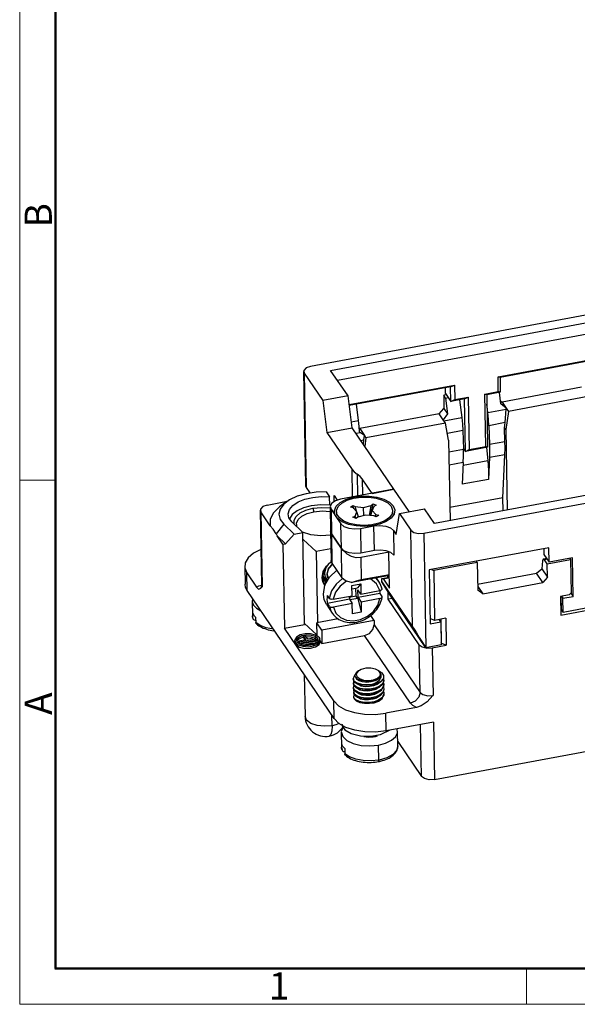
# Model space of a CAD drawing. Units: millimetres. Extents: x 376 to 673, y 185 to 395.
# Drawn here: x 376 to 430, y 185 to 281 of the extents above; entities that cross this region are included whole.
import ezdxf

# ---------------------------------------------------------------- set-up
doc = ezdxf.new("R2010")
doc.units = ezdxf.units.MM
doc.header["$MEASUREMENT"] = 0
doc.layers.add('DIM', color=3, linetype='Continuous', lineweight=15)
doc.layers.add('图框', color=7, linetype='Continuous', lineweight=20)
doc.layers.add('TFR-TRI', color=7, linetype='Continuous', true_color=0xffffff)
doc.styles.add('Romans字体', font='romans.shx', dxfattribs={"width": 0.75})

# ---------------------------------------------------------------- blocks, each defined once
blk = doc.blocks.new('FDHDHDF')
at = {"layer": '图框', "color": 1, "lineweight": 18}
for p, q in [((1009.657, 394.573), (1009.657, 184.573)), ((1009.657, 184.573), (1306.656, 184.573))]:
    blk.add_line(p, q, dxfattribs=at)
at = {"layer": '图框', "lineweight": 50}
for p, q in [((1013.157, 188.057), (1013.157, 379.059)), ((1013.099, 188.073), (1303.173, 188.073))]:
    blk.add_line(p, q, dxfattribs=at)
at = {"layer": '图框', "color": 6}
for p, q in [((1013.157, 235.753), (1009.657, 235.753)), ((1059.192, 188.073), (1059.192, 184.573))]:
    blk.add_line(p, q, dxfattribs=at)
at = {"layer": '图框', "color": 6, "char_height": 2.652, "width": 2.55791, "attachment_point": 1, "rotation": 90, "style": 'Romans字体'}
for s, insert in [('B', (1010.148, 260.413)), ('A', (1010.148, 212.828))]:
    blk.add_mtext(s, dxfattribs=dict(at, insert=insert))
at = {"layer": '图框', "color": 6, "insert": (1034.004, 187.69), "char_height": 2.652, "width": 2.55791, "attachment_point": 1, "style": 'Romans字体'}
blk.add_mtext('1', dxfattribs=at)

msp = doc.modelspace()

# ---------------------------------------------------------------- linework, layer by layer
at = {"layer": 'TFR-TRI', "color": 7, "linetype": 'Continuous'}
for p, q in [((448.967, 255.208), (404.014, 246.849)), ((405.98, 246.465), (447.905, 254.261)), ((448.081, 253.162), (406.663, 245.46)), ((422.338, 245.823), (431.991, 247.618)), ((431.615, 247.449), (422.53, 245.759)), ((403.337, 246.356), (403.536, 235.19)), ((403.584, 246.697), (403.356, 246.459)), ((403.356, 246.459), (403.39, 246.198)), ((403.39, 246.198), (405.216, 243.509)), ((403.39, 246.198), (403.589, 235.032)), ((404.014, 246.849), (403.584, 246.697)), ((407.677, 243.967), (405.98, 246.465)), ((422.363, 244.4), (422.338, 245.823)), ((422.53, 245.759), (422.338, 245.823)), ((422.53, 245.759), (422.555, 244.337)), ((407.786, 243.117), (418.079, 245.031)), ((417.703, 244.862), (407.798, 243.02)), ((417.212, 244.199), (417.202, 244.769)), ((417.212, 244.199), (417.728, 243.439)), ((417.703, 244.862), (418.079, 245.031)), ((417.728, 243.439), (417.703, 244.862)), ((418.079, 245.031), (418.105, 243.608)), ((421.038, 244.154), (422.363, 244.4)), ((422.555, 244.337), (421.23, 244.09)), ((422.555, 244.337), (422.363, 244.4)), ((422.597, 243.204), (422.465, 244.32)), ((430.495, 244.809), (422.734, 243.366)), ((407.677, 243.967), (405.216, 243.509)), ((405.216, 243.509), (405.614, 240.404)), ((408.075, 240.862), (407.677, 243.967)), ((417.29, 244.084), (417.025, 244.035)), ((417.211, 243.761), (417.025, 244.035)), ((417.025, 244.035), (417.048, 242.741)), ((417.211, 243.761), (417.476, 243.81)), ((417.211, 243.761), (417.392, 242.236)), ((419.053, 243.685), (417.728, 243.439)), ((417.728, 243.439), (418.105, 243.608)), ((418.105, 243.608), (419.429, 243.854)), ((418.584, 243.598), (418.79, 241.865)), ((419.053, 243.685), (419.429, 243.854)), ((419.145, 238.555), (419.053, 243.685)), ((419.429, 243.854), (419.521, 238.724)), ((421.13, 239.024), (421.038, 244.154)), ((421.23, 244.09), (421.038, 244.154)), ((421.23, 244.09), (421.322, 238.96)), ((422.563, 243.488), (422.734, 243.366)), ((423.13, 242.783), (422.597, 243.204)), ((422.734, 243.366), (423.13, 242.783)), ((431.108, 243.907), (423.347, 242.464)), ((408.705, 241.568), (408.516, 243.153)), ((416.583, 242.222), (417.048, 242.741)), ((417.048, 242.741), (417.392, 242.236)), ((421.345, 242.34), (421.246, 243.172)), ((421.345, 242.34), (423.128, 242.672)), ((421.409, 241.687), (421.345, 242.34)), ((423.035, 241.36), (423.128, 242.672)), ((423.347, 242.464), (423.094, 240.686)), ((423.128, 242.672), (423.13, 242.783)), ((423.13, 242.783), (423.347, 242.464)), ((408.001, 241.438), (408.705, 241.568)), ((408.763, 240.999), (408.705, 241.568)), ((416.583, 242.222), (408.822, 240.779)), ((417.196, 241.32), (409.435, 239.877)), ((416.979, 241.639), (416.583, 242.222)), ((417.392, 242.236), (416.979, 241.639)), ((417.196, 241.32), (416.979, 241.639)), ((417.046, 241.541), (418.79, 241.865)), ((417.511, 239.648), (417.196, 241.32)), ((418.79, 241.865), (418.854, 241.212)), ((421.443, 241.064), (421.409, 241.687)), ((423.035, 241.36), (421.443, 241.064)), ((422.973, 240.865), (423.035, 241.36)), ((405.614, 240.404), (408.075, 240.862)), ((405.614, 240.404), (408.074, 236.783)), ((412.157, 234.853), (408.075, 240.862)), ((408.903, 240.373), (408.463, 240.291)), ((408.798, 240.45), (408.763, 240.999)), ((408.777, 240.812), (408.822, 240.779)), ((408.903, 240.373), (408.798, 240.45)), ((408.822, 240.779), (409.288, 240.094)), ((409.288, 240.094), (408.903, 240.373)), ((418.888, 240.589), (417.386, 240.309)), ((418.854, 241.212), (418.888, 240.589)), ((418.888, 240.589), (418.946, 238.778)), ((421.443, 241.064), (421.502, 239.253)), ((423.016, 239.535), (422.973, 240.865)), ((423.094, 240.686), (422.973, 240.865)), ((423.094, 240.686), (423.235, 232.82)), ((408.912, 239.63), (409.238, 239.69)), ((409.181, 239.234), (409.238, 239.69)), ((409.238, 239.69), (409.288, 240.094)), ((409.288, 240.094), (409.435, 239.877)), ((409.435, 239.877), (409.316, 239.036)), ((417.511, 239.648), (417.651, 231.781)), ((421.502, 239.253), (423.016, 239.535)), ((423.026, 238.86), (423.016, 239.535)), ((415.082, 230.555), (460.035, 238.914)), ((458.069, 239.298), (416.144, 231.501)), ((417.531, 238.515), (418.946, 238.778)), ((418.944, 238.851), (419.145, 238.555)), ((418.956, 238.103), (418.946, 238.778)), ((421.322, 238.96), (419.145, 238.555)), ((419.145, 238.555), (419.521, 238.724)), ((419.521, 238.724), (421.13, 239.024)), ((421.322, 238.96), (421.13, 239.024)), ((421.201, 238.938), (421.333, 237.658)), ((421.511, 238.579), (421.496, 237.944)), ((421.502, 239.253), (421.511, 238.579)), ((423.01, 238.226), (423.026, 238.86)), ((418.941, 237.469), (417.554, 237.211)), ((418.941, 237.469), (418.845, 235.342)), ((418.929, 237.211), (421.333, 237.658)), ((418.941, 237.469), (418.956, 238.103)), ((421.333, 237.658), (421.401, 236.691)), ((421.496, 237.944), (421.4, 235.817)), ((423.01, 238.226), (421.496, 237.944)), ((422.82, 234.03), (423.01, 238.226)), ((408.122, 234.103), (408.074, 236.783)), ((408.074, 236.783), (408.284, 236.544)), ((408.284, 236.544), (408.571, 236.326)), ((421.401, 236.691), (421.4, 235.817)), ((408.858, 236.109), (408.571, 236.326)), ((408.571, 236.326), (408.609, 234.193)), ((409.068, 235.869), (408.858, 236.109)), ((410.028, 234.457), (409.068, 235.869)), ((409.068, 235.869), (409.096, 234.284)), ((421.4, 235.817), (418.845, 235.342)), ((403.536, 235.19), (403.55, 235.11)), ((403.55, 235.11), (403.589, 235.032)), ((404.552, 234.568), (403.584, 234.427)), ((403.589, 235.032), (403.954, 234.496)), ((405.552, 234.591), (404.552, 234.568)), ((405.552, 234.591), (405.881, 234.106)), ((412.157, 234.853), (406.952, 233.885)), ((410.028, 234.457), (412.157, 234.853)), ((413.638, 232.672), (412.157, 234.853)), ((399.775, 233.317), (401.742, 233.683)), ((401.706, 233.657), (400.987, 233.136)), ((401.962, 233.824), (401.399, 233.398)), ((402.704, 234.174), (401.962, 233.824)), ((402.29, 233.284), (402.802, 233.624)), ((403.584, 234.427), (402.704, 234.174)), ((402.802, 233.624), (403.463, 233.89)), ((403.463, 233.89), (404.229, 234.065)), ((404.229, 234.065), (405.053, 234.139)), ((405.053, 234.139), (405.881, 234.106)), ((405.895, 233.304), (405.881, 234.106)), ((406.445, 233.73), (406.09, 233.489)), ((406.321, 234.243), (406.622, 233.8)), ((406.332, 233.672), (406.321, 234.243)), ((406.952, 233.885), (406.445, 233.73)), ((406.904, 233.56), (407.46, 233.861)), ((407.066, 233.503), (407.584, 233.784)), ((407.46, 233.861), (408.152, 234.078)), ((407.584, 233.784), (408.229, 233.985)), ((408.152, 234.078), (408.928, 234.193)), ((408.229, 233.985), (408.953, 234.092)), ((408.928, 234.193), (409.731, 234.198)), ((408.953, 234.092), (409.702, 234.097)), ((409.702, 234.097), (410.42, 234)), ((409.731, 234.198), (410.502, 234.093)), ((410.42, 234), (411.055, 233.807)), ((410.502, 234.093), (411.183, 233.887)), ((411.055, 233.807), (411.559, 233.533)), ((411.183, 233.887), (411.724, 233.593)), ((411.724, 233.593), (412.084, 233.234)), ((422.82, 234.03), (417.628, 233.064)), ((422.843, 232.747), (422.82, 234.03)), ((399.098, 232.824), (399.229, 225.495)), ((399.345, 233.165), (399.117, 232.927)), ((399.117, 232.927), (399.151, 232.666)), ((399.151, 232.666), (399.282, 225.337)), ((400.085, 231.29), (399.151, 232.666)), ((399.775, 233.317), (399.345, 233.165)), ((400.987, 233.136), (400.385, 232.561)), ((401.048, 232.919), (400.928, 232.415)), ((401.399, 233.398), (401.048, 232.919)), ((401.83, 232.474), (401.959, 232.893)), ((401.959, 232.893), (402.29, 233.284)), ((402.696, 232.744), (402.226, 232.381)), ((403.333, 233.036), (402.696, 232.744)), ((403.009, 232.544), (403.571, 232.815)), ((404.093, 233.237), (403.333, 233.036)), ((403.571, 232.815), (404.254, 232.999)), ((403.692, 232.488), (404.339, 232.665)), ((405.023, 233.336), (404.093, 233.237)), ((404.254, 232.999), (405.094, 233.085)), ((404.254, 232.999), (404.339, 232.665)), ((404.339, 232.665), (405.141, 232.743)), ((405.963, 233.296), (405.023, 233.336)), ((405.094, 233.085), (405.938, 233.037)), ((405.141, 232.743), (405.944, 232.688)), ((405.936, 233.146), (405.979, 230.731)), ((406.09, 233.489), (405.939, 233.201)), ((405.939, 233.201), (406.016, 232.908)), ((406.016, 232.908), (406.5, 232.196)), ((406.016, 232.908), (406.059, 230.494)), ((406.352, 232.797), (406.526, 233.197)), ((406.397, 232.391), (406.352, 232.797)), ((406.526, 233.197), (406.904, 233.56)), ((406.542, 232.666), (406.549, 232.325)), ((406.551, 232.791), (406.713, 233.164)), ((406.593, 232.413), (406.551, 232.791)), ((406.713, 233.164), (407.066, 233.503)), ((407.908, 233.116), (408.155, 233.279)), ((408.185, 233.036), (407.908, 233.116)), ((408.155, 233.279), (408.382, 233.166)), ((408.262, 232.958), (408.155, 233.279)), ((408.554, 232.659), (408.185, 233.036)), ((408.378, 232.242), (408.554, 232.659)), ((408.382, 233.166), (409.202, 233.087)), ((408.511, 232.703), (408.382, 233.166)), ((408.687, 232.161), (408.554, 232.659)), ((409.202, 233.087), (409.954, 233.284)), ((409.235, 232.304), (409.202, 233.087)), ((409.788, 232.303), (409.954, 233.284)), ((409.885, 232.294), (410.12, 233.427)), ((409.923, 232.291), (410.03, 232.77)), ((409.954, 233.284), (410.12, 233.427)), ((410.206, 233.188), (410.03, 232.77)), ((410.03, 232.77), (410.399, 232.394)), ((410.12, 233.427), (410.435, 233.306)), ((410.435, 233.306), (410.206, 233.188)), ((411.559, 233.533), (411.895, 233.199)), ((411.895, 233.199), (412.038, 232.828)), ((412.038, 232.828), (411.977, 232.45)), ((412.048, 232.423), (412.042, 232.764)), ((412.084, 233.234), (412.237, 232.837)), ((412.237, 232.837), (412.172, 232.43)), ((412.696, 232.497), (415.157, 232.954)), ((416.144, 231.501), (415.157, 232.954)), ((400.385, 232.561), (400.079, 231.933)), ((400.079, 231.933), (400.085, 231.29)), ((400.928, 232.415), (401.047, 231.913)), ((401.047, 231.913), (401.397, 231.443)), ((401.91, 232.055), (401.83, 232.474)), ((402.196, 231.663), (401.91, 232.055)), ((402.226, 232.381), (401.954, 231.97)), ((402.413, 231.83), (402.613, 232.207)), ((402.425, 231.442), (402.413, 231.83)), ((402.613, 232.207), (403.009, 232.544)), ((402.653, 231.538), (402.811, 231.9)), ((402.811, 231.9), (403.168, 232.226)), ((403.168, 232.226), (403.692, 232.488)), ((406.656, 232.01), (406.397, 232.391)), ((406.5, 232.196), (406.984, 231.483)), ((406.835, 232.058), (406.593, 232.413)), ((407.111, 231.68), (406.656, 232.01)), ((407.258, 231.751), (406.835, 232.058)), ((407.727, 231.428), (407.111, 231.68)), ((407.833, 231.515), (407.258, 231.751)), ((408.149, 232.124), (408.378, 232.242)), ((408.464, 232.003), (408.149, 232.124)), ((408.468, 232.006), (408.378, 232.242)), ((408.63, 232.146), (408.464, 232.003)), ((409.382, 232.342), (408.63, 232.146)), ((410.202, 232.264), (409.382, 232.342)), ((410.429, 232.151), (410.202, 232.264)), ((410.324, 232.203), (410.399, 232.394)), ((410.399, 232.394), (410.676, 232.314)), ((410.676, 232.314), (410.429, 232.151)), ((411.277, 231.778), (410.69, 231.534)), ((411.422, 231.709), (410.792, 231.448)), ((411.717, 232.09), (411.277, 231.778)), ((411.893, 232.045), (411.422, 231.709)), ((411.977, 232.45), (411.717, 232.09)), ((412.172, 232.43), (411.893, 232.045)), ((412.391, 230.429), (412.696, 232.497)), ((412.696, 232.497), (413.813, 230.854)), ((400.366, 230.96), (400.085, 231.29)), ((400.65, 230.496), (400.366, 230.96)), ((401.397, 231.443), (400.65, 230.496)), ((401.397, 231.443), (402.408, 230.465)), ((403.27, 230.625), (402.196, 231.663)), ((402.705, 231.171), (402.653, 231.538)), ((405.979, 230.731), (406.03, 227.886)), ((406, 230.611), (405.979, 230.731)), ((405.979, 230.731), (406, 230.611)), ((406.984, 231.483), (407.278, 231.231)), ((407.027, 229.069), (406.984, 231.483)), ((407.278, 231.231), (407.742, 231.057)), ((408.46, 231.271), (407.727, 231.428)), ((407.742, 231.057), (408.308, 230.988)), ((408.516, 231.369), (407.833, 231.515)), ((408.308, 230.988), (408.888, 231.035)), ((409.254, 231.221), (408.46, 231.271)), ((409.257, 231.322), (408.516, 231.369)), ((408.888, 231.035), (410.213, 231.281)), ((408.888, 231.035), (408.931, 228.62)), ((410.051, 231.281), (409.254, 231.221)), ((410, 231.379), (409.257, 231.322)), ((410.69, 231.534), (410, 231.379)), ((410.792, 231.448), (410.051, 231.281)), ((410.213, 231.281), (410.793, 231.328)), ((410.256, 228.867), (410.213, 231.281)), ((410.793, 231.328), (411.358, 231.259)), ((411.358, 231.259), (411.823, 231.085)), ((411.823, 231.085), (412.116, 230.832)), ((412.116, 230.832), (412.159, 228.418)), ((412.116, 230.832), (412.391, 230.429)), ((413.981, 221.413), (413.813, 230.854)), ((413.813, 230.854), (414.101, 230.64)), ((400.65, 230.496), (400.748, 230.315)), ((400.748, 230.315), (401.561, 229.529)), ((401.313, 229.483), (400.748, 230.315)), ((402.408, 230.465), (401.561, 229.529)), ((402.408, 230.465), (403.27, 230.625)), ((404.044, 230.402), (403.224, 230.67)), ((403.43, 221.659), (403.27, 230.625)), ((403.282, 229.955), (404.564, 228.777)), ((405.006, 230.3), (404.044, 230.402)), ((405.985, 230.379), (405.006, 230.3)), ((406.059, 230.494), (406, 230.611)), ((406, 230.611), (406.059, 230.494)), ((407.027, 229.069), (406.059, 230.494)), ((406.059, 230.494), (407.027, 229.069)), ((406.059, 230.494), (406.11, 227.649)), ((414.101, 230.64), (414.565, 230.53)), ((414.565, 230.53), (415.082, 230.555)), ((415.082, 230.555), (415.281, 219.389)), ((399.167, 228.97), (398.453, 228.608)), ((401.313, 229.483), (401.561, 229.529)), ((401.313, 229.483), (401.459, 221.292)), ((406.009, 229.045), (404.564, 228.777)), ((407.321, 228.816), (407.027, 229.069)), ((407.027, 229.069), (407.13, 228.952)), ((407.078, 226.224), (407.027, 229.069)), ((407.13, 228.952), (407.27, 228.847)), ((407.61, 228.518), (407.27, 228.847)), ((407.785, 228.643), (407.321, 228.816)), ((410.256, 228.867), (408.931, 228.62)), ((410.836, 228.914), (410.256, 228.867)), ((411.401, 228.845), (410.836, 228.914)), ((411.866, 228.671), (411.401, 228.845)), ((427.308, 229.152), (415.62, 226.978)), ((426.807, 229.059), (426.817, 228.489)), ((427.334, 227.729), (427.308, 229.152)), ((397.934, 228.169), (397.642, 227.682)), ((398.453, 228.608), (397.934, 228.169)), ((404.564, 228.777), (404.688, 221.826)), ((406.051, 227.766), (406.03, 227.886)), ((408.028, 228.286), (407.61, 228.518)), ((408.351, 228.574), (407.785, 228.643)), ((408.485, 228.173), (408.028, 228.286)), ((408.931, 228.62), (408.351, 228.574)), ((408.939, 228.189), (408.485, 228.173)), ((411.683, 228.7), (408.939, 228.189)), ((408.939, 228.189), (408.977, 226.034)), ((411.745, 225.208), (411.682, 228.758)), ((412.159, 228.418), (411.866, 228.671)), ((420.307, 227.72), (420.229, 227.835)), ((426.692, 227.874), (426.605, 227.103)), ((426.757, 228.038), (426.692, 227.874)), ((426.871, 227.97), (426.757, 228.038)), ((427.081, 228.1), (426.771, 228.043)), ((426.817, 228.489), (427.334, 227.729)), ((427.136, 228.019), (426.871, 227.97)), ((427.147, 227.565), (426.871, 227.97)), ((427.147, 227.565), (429.418, 227.987)), ((429.605, 228.152), (427.334, 227.729)), ((429.34, 228.102), (429.418, 227.987)), ((429.418, 227.987), (429.476, 224.754)), ((429.672, 224.401), (429.605, 228.152)), ((397.583, 227.317), (397.614, 225.592)), ((397.642, 227.682), (397.595, 227.176)), ((397.595, 227.176), (397.797, 226.684)), ((405.345, 226.93), (405.239, 226.612)), ((405.252, 226.815), (405.562, 227.359)), ((405.514, 227.231), (405.345, 226.93)), ((405.397, 226.654), (405.588, 227.32)), ((405.74, 227.504), (405.514, 227.231)), ((405.562, 227.359), (406.041, 227.8)), ((405.752, 227.107), (405.606, 226.557)), ((405.654, 226.615), (405.806, 227.116)), ((406.013, 227.735), (405.74, 227.504)), ((406.167, 227.565), (405.752, 227.107)), ((405.806, 227.116), (406.19, 227.531)), ((405.875, 226.29), (406.583, 226.952)), ((406.078, 227.773), (406.013, 227.735)), ((406.11, 227.649), (406.051, 227.766)), ((406.11, 227.649), (407.078, 226.224)), ((415.62, 226.978), (415.714, 221.719)), ((415.833, 227.018), (416.048, 226.928)), ((420.307, 227.72), (416.048, 226.928)), ((416.048, 226.928), (416.135, 222.057)), ((420.307, 227.72), (420.356, 225.004)), ((426.091, 226.655), (426.605, 227.103)), ((426.605, 227.103), (427.17, 226.271)), ((427.17, 226.271), (427.147, 227.565)), ((397.797, 226.684), (398.739, 225.298)), ((397.828, 224.96), (397.797, 226.684)), ((405.151, 226.239), (405.252, 226.815)), ((405.151, 226.239), (405.201, 226.291)), ((405.222, 225.828), (405.151, 226.239)), ((405.239, 226.612), (405.201, 226.291)), ((405.201, 226.291), (405.266, 225.855)), ((405.215, 226.397), (405.27, 226.106)), ((405.225, 226.423), (405.283, 226.251)), ((405.564, 225.911), (405.243, 226.411)), ((405.276, 226.274), (405.244, 226.329)), ((405.255, 226.192), (405.282, 226.179)), ((405.27, 226.106), (405.535, 225.691)), ((405.283, 226.251), (405.335, 226.192)), ((405.383, 225.993), (405.292, 226.098)), ((405.444, 226.454), (405.305, 226.809)), ((405.326, 226.184), (405.355, 226.141)), ((405.332, 226.157), (405.421, 226.117)), ((405.629, 225.883), (405.383, 225.993)), ((405.396, 225.95), (405.471, 225.864)), ((405.48, 226.273), (405.397, 226.654)), ((405.418, 225.479), (405.875, 226.29)), ((405.447, 226.451), (405.444, 226.454)), ((405.675, 225.991), (405.48, 226.273)), ((405.623, 225.879), (405.564, 225.911)), ((405.606, 226.557), (405.643, 226.319)), ((405.643, 226.319), (405.741, 226.107)), ((405.771, 226.152), (405.654, 226.615)), ((407.138, 226.149), (406.521, 225.6)), ((407.444, 225.933), (407.078, 226.224)), ((408.033, 225.759), (407.444, 225.933)), ((411.723, 226.446), (408.033, 225.759)), ((408.033, 225.759), (408.505, 225.921)), ((408.505, 225.921), (408.977, 226.034)), ((408.977, 226.034), (411.722, 226.544)), ((410.467, 225.635), (409.88, 226.103)), ((410.55, 226.029), (410.382, 226.196)), ((410.695, 225.843), (410.447, 226.208)), ((410.695, 225.843), (410.55, 226.029)), ((410.99, 226.152), (411.726, 226.289)), ((410.996, 225.807), (410.99, 226.152)), ((411.148, 226.087), (410.99, 226.152)), ((411.728, 226.194), (411.148, 226.087)), ((411.148, 226.087), (411.745, 225.208)), ((411.574, 226.26), (411.571, 226.417)), ((420.345, 225.586), (426.091, 226.655)), ((426.704, 225.752), (426.091, 226.655)), ((427.17, 226.271), (426.704, 225.752)), ((397.671, 225.271), (397.614, 225.592)), ((397.828, 224.96), (397.671, 225.271)), ((406.314, 212.466), (397.828, 224.96)), ((398.739, 225.298), (398.967, 225.414)), ((398.739, 225.298), (398.902, 225.135)), ((398.902, 225.135), (398.976, 225.113)), ((398.967, 225.414), (399.228, 225.51)), ((398.976, 225.113), (399.044, 225.121)), ((399.044, 225.121), (399.158, 225.194)), ((399.166, 225.258), (399.156, 225.244)), ((399.158, 225.194), (399.282, 225.337)), ((399.181, 225.283), (399.166, 225.258)), ((399.198, 225.319), (399.181, 225.283)), ((399.217, 225.375), (399.198, 225.319)), ((399.226, 225.439), (399.217, 225.375)), ((399.223, 225.494), (399.226, 225.466)), ((399.226, 225.466), (399.226, 225.439)), ((399.243, 225.415), (399.229, 225.495)), ((399.282, 225.337), (399.243, 225.415)), ((405.414, 225.47), (405.222, 225.828)), ((405.266, 225.855), (405.448, 225.506)), ((405.269, 224.621), (405.418, 225.479)), ((405.555, 225.723), (405.435, 225.862)), ((405.471, 225.864), (405.593, 225.809)), ((406.521, 225.6), (406.077, 224.933)), ((406.913, 225.412), (406.468, 224.798)), ((407.521, 225.898), (406.913, 225.412)), ((408.066, 225.456), (408.918, 225.614)), ((408.084, 224.464), (408.066, 225.456)), ((408.072, 225.127), (408.611, 225.227)), ((408.468, 224.43), (408.454, 225.198)), ((408.918, 225.614), (408.611, 225.227)), ((408.659, 224.274), (408.645, 225.05)), ((408.936, 224.622), (408.645, 225.05)), ((408.918, 225.614), (408.936, 224.622)), ((408.936, 224.622), (410.789, 224.967)), ((410.789, 224.967), (410.467, 225.635)), ((410.714, 225.813), (410.695, 225.843)), ((410.734, 225.783), (410.714, 225.813)), ((410.783, 225.695), (410.73, 225.777)), ((410.831, 225.609), (410.783, 225.695)), ((410.854, 224.984), (410.789, 224.967)), ((410.82, 224.825), (410.829, 224.976)), ((410.899, 225.456), (410.831, 225.609)), ((410.93, 225.019), (410.854, 224.984)), ((410.953, 225.296), (410.899, 225.456)), ((410.979, 225.064), (410.93, 225.019)), ((410.978, 225.204), (410.953, 225.296)), ((410.999, 225.11), (410.978, 225.204)), ((410.996, 225.114), (410.979, 225.064)), ((410.991, 225.13), (410.996, 225.114)), ((411.876, 224.413), (410.996, 225.807)), ((410.996, 225.807), (413.981, 221.413)), ((420.349, 225.379), (420.837, 224.661)), ((420.837, 224.661), (420.356, 225.004)), ((420.837, 224.661), (426.704, 225.752)), ((398.343, 224.201), (398.318, 223.863)), ((405.357, 224.059), (405.269, 224.621)), ((405.597, 223.56), (405.357, 224.059)), ((405.629, 224.295), (405.624, 224.099)), ((405.624, 224.099), (405.636, 223.906)), ((405.652, 224.493), (405.629, 224.295)), ((405.652, 224.493), (405.845, 224.208)), ((407.807, 224.116), (405.666, 223.717)), ((406.077, 224.933), (405.845, 224.208)), ((405.872, 224.18), (405.845, 224.208)), ((405.937, 224.142), (405.872, 224.18)), ((406.026, 224.118), (405.937, 224.142)), ((406.128, 224.11), (406.026, 224.118)), ((406.231, 224.119), (406.128, 224.11)), ((406.468, 224.798), (406.231, 224.119)), ((406.231, 224.119), (408.084, 224.464)), ((407.802, 224.412), (407.807, 224.116)), ((408.468, 224.43), (407.804, 224.306)), ((407.807, 224.116), (408.098, 223.688)), ((408.629, 224.192), (407.853, 224.048)), ((408.629, 224.192), (408.468, 224.43)), ((408.629, 224.192), (408.967, 222.855)), ((410.801, 224.672), (408.659, 224.274)), ((408.659, 224.274), (408.949, 223.846)), ((410.803, 224.191), (408.949, 223.846)), ((410.577, 223.536), (410.803, 224.191)), ((410.801, 224.672), (410.82, 224.825)), ((410.801, 224.672), (410.994, 224.387)), ((410.803, 224.191), (410.894, 224.217)), ((410.894, 224.217), (410.963, 224.257)), ((410.924, 223.969), (410.971, 224.137)), ((410.963, 224.257), (411.003, 224.306)), ((410.971, 224.137), (411.006, 224.305)), ((411.008, 224.357), (410.994, 224.387)), ((411.003, 224.306), (411.008, 224.357)), ((411.006, 224.305), (411.007, 224.316)), ((411.007, 224.316), (411.009, 224.326)), ((411.612, 224.115), (411.599, 224.852)), ((412.022, 224.191), (411.612, 224.115)), ((414.629, 219.673), (411.612, 224.115)), ((412.135, 224.021), (411.876, 224.413)), ((415.281, 219.389), (412.135, 224.021)), ((429.289, 224.546), (428.438, 224.388)), ((428.438, 224.388), (428.47, 222.577)), ((428.486, 224.397), (428.509, 223.122)), ((428.548, 224.408), (428.678, 224.216)), ((428.678, 224.216), (429.672, 224.401)), ((428.703, 222.837), (428.678, 224.216)), ((429.289, 224.546), (429.476, 224.754)), ((429.451, 224.726), (429.672, 224.401)), ((398.308, 223.968), (398.335, 222.503)), ((398.318, 223.863), (398.455, 223.533)), ((398.455, 223.533), (398.746, 223.233)), ((398.746, 223.233), (399.174, 222.978)), ((405.597, 223.56), (406.145, 222.753)), ((405.636, 223.906), (405.666, 223.717)), ((405.859, 223.432), (405.666, 223.717)), ((405.859, 223.432), (405.97, 223.076)), ((405.859, 223.432), (405.907, 223.389)), ((405.907, 223.389), (405.981, 223.356)), ((405.97, 223.076), (406.145, 222.753)), ((405.981, 223.356), (406.073, 223.337)), ((406.073, 223.337), (406.174, 223.335)), ((406.174, 223.335), (406.244, 223.343)), ((408.098, 223.688), (406.244, 223.343)), ((406.244, 223.343), (406.492, 222.776)), ((408.115, 222.697), (408.098, 223.688)), ((408.949, 223.846), (408.967, 222.855)), ((410.158, 222.939), (410.577, 223.536)), ((410.366, 222.974), (410.488, 223.127)), ((410.488, 223.127), (410.599, 223.286)), ((410.599, 223.286), (410.699, 223.451)), ((410.699, 223.451), (410.787, 223.62)), ((410.787, 223.62), (410.862, 223.793)), ((410.862, 223.793), (410.924, 223.969)), ((428.461, 223.084), (428.527, 223.096)), ((428.47, 222.577), (433.107, 223.44)), ((428.509, 223.122), (428.703, 222.837)), ((432.867, 223.611), (428.703, 222.837)), ((398.345, 222.395), (398.335, 222.503)), ((398.342, 222.506), (398.347, 222.364)), ((398.371, 222.288), (398.345, 222.395)), ((398.347, 222.364), (398.385, 222.225)), ((398.408, 222.694), (398.362, 222.805)), ((398.371, 222.288), (398.362, 222.805)), ((398.371, 222.288), (398.389, 222.206)), ((398.389, 222.206), (398.436, 222.14)), ((398.472, 222.585), (398.408, 222.694)), ((398.436, 222.14), (398.508, 222.095)), ((398.554, 222.479), (398.472, 222.585)), ((398.508, 222.095), (398.597, 222.078)), ((398.653, 222.378), (398.554, 222.479)), ((398.597, 222.078), (398.664, 222.083)), ((398.653, 222.378), (398.662, 221.86)), ((406.719, 222.203), (404.625, 221.814)), ((406.136, 222.775), (406.152, 222.746)), ((406.152, 222.746), (406.17, 222.717)), ((406.17, 222.717), (406.27, 222.584)), ((406.27, 222.584), (406.385, 222.463)), ((406.385, 222.463), (406.509, 222.351)), ((406.492, 222.776), (406.93, 222.339)), ((406.509, 222.351), (406.642, 222.248)), ((406.642, 222.248), (406.784, 222.157)), ((406.784, 222.157), (406.935, 222.076)), ((406.93, 222.339), (407.517, 222.072)), ((406.935, 222.076), (407.093, 222.007)), ((407.517, 222.072), (408.198, 222.002)), ((408.967, 222.855), (408.115, 222.697)), ((408.198, 222.002), (408.91, 222.134)), ((408.908, 221.992), (409.092, 222.059)), ((408.91, 222.134), (409.584, 222.457)), ((409.092, 222.059), (409.273, 222.138)), ((409.273, 222.138), (409.449, 222.227)), ((409.449, 222.227), (409.62, 222.328)), ((409.584, 222.457), (410.158, 222.939)), ((409.62, 222.328), (409.785, 222.439)), ((409.785, 222.439), (409.943, 222.56)), ((410.22, 222.052), (409.896, 222.529)), ((409.943, 222.56), (410.093, 222.689)), ((410.093, 222.689), (410.234, 222.828)), ((410.234, 222.828), (410.366, 222.974)), ((416.135, 222.057), (415.705, 222.235)), ((417.224, 222.259), (416.135, 222.057)), ((416.755, 221.913), (416.599, 222.143)), ((416.825, 219.814), (416.783, 222.177)), ((417.224, 222.259), (417.271, 219.63)), ((399.103, 221.559), (398.662, 221.86)), ((398.669, 221.809), (398.662, 221.86)), ((398.706, 221.734), (398.669, 221.809)), ((398.731, 221.713), (398.706, 221.734)), ((398.71, 221.727), (398.768, 221.675)), ((398.768, 221.675), (398.829, 221.625)), ((398.829, 221.625), (398.95, 221.537)), ((398.95, 221.537), (399.081, 221.456)), ((399.081, 221.456), (399.224, 221.38)), ((399.692, 221.332), (399.103, 221.559)), ((399.224, 221.38), (399.376, 221.311)), ((399.376, 221.311), (399.537, 221.249)), ((399.537, 221.249), (399.705, 221.193)), ((400.384, 221.196), (399.692, 221.332)), ((399.705, 221.193), (399.881, 221.145)), ((399.881, 221.145), (400.062, 221.104)), ((400.062, 221.104), (400.248, 221.07)), ((401.459, 221.292), (403.43, 221.659)), ((406.283, 214.19), (401.459, 221.292)), ((404.646, 220.645), (403.428, 221.764)), ((405.109, 221.102), (404.625, 221.814)), ((404.648, 220.552), (404.625, 221.814)), ((410.22, 222.052), (405.109, 221.102)), ((405.109, 221.102), (405.132, 219.808)), ((407.093, 222.007), (407.258, 221.949)), ((407.258, 221.949), (407.429, 221.904)), ((407.429, 221.904), (407.605, 221.871)), ((407.605, 221.871), (407.786, 221.85)), ((407.786, 221.85), (407.97, 221.842)), ((407.97, 221.842), (408.157, 221.847)), ((408.157, 221.847), (408.345, 221.864)), ((408.345, 221.864), (408.533, 221.894)), ((408.533, 221.894), (408.721, 221.937)), ((408.721, 221.937), (408.908, 221.992)), ((409.767, 220.786), (410.108, 221.166)), ((410.108, 221.166), (410.227, 221.621)), ((410.22, 222.052), (410.227, 221.621)), ((410.227, 221.621), (414.712, 215.018)), ((413.981, 221.413), (414.129, 221.19)), ((414.129, 221.19), (414.357, 220.838)), ((415.714, 221.719), (416.755, 221.913)), ((416.755, 221.913), (416.795, 219.671)), ((400.248, 221.07), (400.438, 221.044)), ((400.438, 221.044), (400.489, 221.038)), ((402.637, 220.426), (402.47, 220.167)), ((402.47, 220.167), (402.531, 219.899)), ((403, 220.629), (402.637, 220.426)), ((402.671, 220.169), (402.829, 220.394)), ((402.72, 219.934), (402.671, 220.169)), ((402.679, 220.014), (402.901, 220.27)), ((402.829, 220.394), (403.162, 220.564)), ((403.571, 220.172), (402.872, 220.043)), ((402.901, 220.27), (403.344, 220.439)), ((402.937, 219.948), (404.523, 220.242)), ((403.494, 220.739), (403, 220.629)), ((403.162, 220.564), (403.604, 220.646)), ((403.532, 220.542), (403.343, 220.507)), ((403.346, 220.335), (403.343, 220.507)), ((403.343, 220.507), (403.571, 220.172)), ((403.346, 220.335), (403.469, 220.154)), ((404.028, 220.736), (403.494, 220.739)), ((403.76, 220.208), (403.532, 220.542)), ((403.58, 220.472), (404.054, 220.454)), ((403.604, 220.646), (404.068, 220.624)), ((404.458, 220.337), (403.76, 220.208)), ((404.504, 220.619), (404.028, 220.736)), ((404.054, 220.454), (404.459, 220.332)), ((404.068, 220.624), (404.462, 220.502)), ((404.523, 220.242), (404.458, 220.337)), ((404.459, 220.332), (404.71, 220.131)), ((404.462, 220.502), (404.707, 220.304)), ((404.836, 220.412), (404.504, 220.619)), ((404.525, 220.086), (404.523, 220.242)), ((404.707, 220.304), (404.756, 220.069)), ((404.836, 220.412), (404.938, 220.262)), ((404.931, 219.991), (404.938, 220.262)), ((404.966, 219.969), (404.963, 220.141)), ((405.132, 219.808), (409.296, 220.583)), ((409.296, 220.583), (409.767, 220.786)), ((413.781, 213.979), (409.296, 220.583)), ((414.357, 220.838), (414.645, 220.39)), ((414.645, 220.39), (414.963, 219.891)), ((402.464, 220.096), (402.467, 219.924)), ((402.467, 219.924), (402.596, 219.652)), ((402.531, 219.899), (402.807, 219.671)), ((402.596, 219.652), (402.946, 219.438)), ((402.965, 219.736), (402.72, 219.934)), ((402.807, 219.671), (403.249, 219.525)), ((402.875, 219.87), (402.872, 220.043)), ((402.872, 220.043), (402.937, 219.948)), ((402.875, 219.87), (402.94, 219.775)), ((402.94, 219.775), (402.937, 219.948)), ((402.94, 219.775), (403.094, 219.804)), ((402.946, 219.438), (403.45, 219.324)), ((403.359, 219.614), (402.965, 219.736)), ((403.093, 219.87), (404.495, 220.13)), ((403.158, 219.775), (403.093, 219.87)), ((403.096, 219.697), (403.093, 219.87)), ((403.111, 219.675), (403.096, 219.697)), ((404.56, 220.035), (403.158, 219.775)), ((403.16, 219.66), (403.158, 219.775)), ((403.249, 219.525), (403.776, 219.487)), ((403.593, 219.683), (403.291, 219.626)), ((403.823, 219.591), (403.359, 219.614)), ((403.45, 219.324), (404.006, 219.334)), ((403.592, 219.748), (404.255, 219.872)), ((403.657, 219.653), (403.592, 219.748)), ((403.595, 219.589), (403.592, 219.748)), ((404.319, 219.777), (403.657, 219.653)), ((403.658, 219.587), (403.657, 219.653)), ((403.776, 219.487), (404.291, 219.565)), ((404.265, 219.674), (403.823, 219.591)), ((404.006, 219.334), (404.505, 219.465)), ((404.255, 219.872), (404.319, 219.777)), ((404.598, 219.844), (404.265, 219.674)), ((404.291, 219.565), (404.701, 219.744)), ((404.563, 219.863), (404.294, 219.813)), ((404.321, 219.693), (404.319, 219.777)), ((404.495, 220.13), (404.56, 220.035)), ((404.505, 219.465), (404.848, 219.692)), ((404.563, 219.863), (404.56, 220.035)), ((404.756, 220.069), (404.598, 219.844)), ((404.701, 219.744), (404.931, 219.991)), ((404.71, 220.131), (404.734, 220.091)), ((404.734, 220.091), (404.751, 220.051)), ((404.848, 219.692), (404.966, 219.969)), ((405.132, 219.808), (404.965, 220.054)), ((414.712, 215.018), (414.629, 219.673)), ((414.629, 219.673), (414.917, 219.46)), ((414.917, 219.46), (415.382, 219.35)), ((414.963, 219.891), (415.281, 219.389)), ((416.795, 219.671), (415.281, 219.389)), ((415.382, 219.35), (415.898, 219.374)), ((415.898, 219.374), (417.271, 219.63)), ((415.898, 219.374), (415.982, 214.719)), ((416.825, 219.814), (416.792, 219.864)), ((417.271, 219.63), (416.825, 219.814)), ((408.951, 217.272), (408.623, 217.078)), ((409.404, 217.384), (408.951, 217.272)), ((409.903, 217.395), (409.404, 217.384)), ((410.361, 217.301), (409.903, 217.395)), ((410.701, 217.121), (410.361, 217.301)), ((403.408, 216.744), (403.48, 212.689)), ((408.177, 216.387), (408.179, 216.31)), ((408.185, 216.322), (408.351, 216.697)), ((408.321, 216.101), (408.185, 216.322)), ((408.199, 216.31), (408.192, 216.223)), ((408.342, 216.666), (408.571, 217.039)), ((408.429, 216.464), (408.342, 216.666)), ((408.652, 216.292), (408.429, 216.464)), ((408.536, 216.291), (408.438, 216.516)), ((408.623, 217.078), (408.475, 216.834)), ((408.475, 216.834), (408.535, 216.584)), ((408.535, 216.584), (408.79, 216.371)), ((408.771, 216.14), (408.536, 216.291)), ((408.693, 217.135), (408.567, 217.044)), ((408.975, 216.172), (408.652, 216.292)), ((408.79, 216.371), (409.198, 216.231)), ((410.174, 216.251), (410.573, 216.407)), ((410.311, 216.217), (410.753, 216.45)), ((410.638, 216.317), (410.32, 216.151)), ((410.573, 216.407), (410.817, 216.631)), ((410.837, 217.034), (410.635, 217.17)), ((410.846, 216.529), (410.638, 216.317)), ((410.862, 216.884), (410.701, 217.121)), ((410.753, 216.45), (410.921, 216.759)), ((410.763, 216.245), (410.914, 216.52)), ((410.817, 216.631), (410.862, 216.884)), ((410.83, 217.022), (410.975, 216.926)), ((410.921, 216.759), (410.846, 216.529)), ((410.877, 216.069), (411.106, 216.322)), ((410.914, 216.52), (410.921, 216.759)), ((411.14, 216.393), (410.918, 216.128)), ((410.975, 216.926), (411.142, 216.678)), ((411.106, 216.322), (411.14, 216.393)), ((411.142, 216.678), (411.14, 216.393)), ((411.147, 216.39), (411.149, 216.387)), ((411.149, 216.387), (411.168, 216.108)), ((408.185, 215.956), (408.186, 215.879)), ((408.188, 215.879), (408.27, 215.657)), ((408.192, 216.223), (408.343, 216.004)), ((408.193, 215.525), (408.194, 215.448)), ((408.214, 215.414), (408.255, 215.7)), ((408.382, 215.199), (408.214, 215.414)), ((408.215, 215.448), (408.224, 215.315)), ((408.254, 215.756), (408.252, 216.136)), ((408.485, 215.554), (408.254, 215.756)), ((408.27, 215.657), (408.515, 215.461)), ((408.61, 215.918), (408.321, 216.101)), ((408.343, 216.004), (408.644, 215.828)), ((408.851, 215.407), (408.485, 215.554)), ((408.515, 215.461), (408.891, 215.319)), ((408.967, 215.644), (408.516, 215.903)), ((408.839, 215.257), (408.548, 215.449)), ((409.019, 215.799), (408.61, 215.918)), ((408.644, 215.828), (409.062, 215.713)), ((409.109, 216.042), (408.771, 216.14)), ((409.311, 215.332), (408.851, 215.407)), ((409.347, 215.582), (408.967, 215.644)), ((409.372, 216.115), (408.975, 216.172)), ((409.503, 215.756), (409.019, 215.799)), ((409.062, 215.713), (409.55, 215.68)), ((409.51, 216.007), (409.109, 216.042)), ((409.198, 216.231), (409.688, 216.188)), ((409.813, 215.341), (409.311, 215.332)), ((409.765, 215.589), (409.347, 215.582)), ((409.707, 216.12), (409.372, 216.115)), ((410.002, 215.8), (409.503, 215.756)), ((409.93, 216.044), (409.51, 216.007)), ((409.55, 215.68), (410.052, 215.73)), ((409.688, 216.188), (410.174, 216.251)), ((409.707, 216.12), (410.311, 216.217)), ((410.173, 215.668), (409.765, 215.589)), ((410.3, 215.436), (409.813, 215.341)), ((409.861, 215.269), (410.344, 215.37)), ((410.32, 216.151), (409.93, 216.044)), ((410.002, 215.8), (410.434, 215.983)), ((410.52, 215.92), (410.002, 215.8)), ((410.052, 215.73), (410.512, 215.865)), ((410.526, 215.811), (410.173, 215.668)), ((410.718, 215.607), (410.3, 215.436)), ((410.344, 215.37), (410.752, 215.549)), ((410.698, 215.49), (410.398, 215.314)), ((410.434, 215.983), (410.763, 216.245)), ((410.512, 215.865), (410.877, 216.069)), ((410.918, 216.128), (410.52, 215.92)), ((410.783, 216.007), (410.526, 215.811)), ((410.747, 215.546), (410.698, 215.49)), ((411.018, 215.84), (410.718, 215.607)), ((410.752, 215.549), (411.04, 215.785)), ((410.791, 216.02), (410.783, 216.007)), ((411.135, 215.567), (410.922, 215.309)), ((410.949, 215.253), (411.173, 215.717)), ((411.168, 216.108), (411.018, 215.84)), ((411.04, 215.785), (411.163, 216.147)), ((411.13, 215.967), (411.185, 215.844)), ((411.185, 215.844), (411.135, 215.567)), ((411.15, 215.529), (411.193, 215.301)), ((411.182, 216.148), (411.181, 216.225)), ((411.19, 215.717), (411.188, 215.794)), ((411.197, 215.286), (411.196, 215.363)), ((408.2, 215.094), (408.202, 215.017)), ((408.214, 215.016), (408.205, 214.977)), ((408.205, 214.977), (408.322, 214.753)), ((408.208, 214.663), (408.209, 214.586)), ((408.224, 215.315), (408.407, 215.103)), ((408.224, 214.586), (408.263, 214.408)), ((408.25, 214.508), (408.276, 214.84)), ((408.449, 214.298), (408.25, 214.508)), ((408.303, 214.851), (408.259, 215.275)), ((408.263, 214.408), (408.476, 214.204)), ((408.563, 214.658), (408.303, 214.851)), ((408.322, 214.753), (408.595, 214.566)), ((408.698, 215.027), (408.382, 215.199)), ((408.407, 215.103), (408.734, 214.937)), ((408.728, 214.879), (408.519, 215.046)), ((408.951, 214.524), (408.563, 214.658)), ((408.91, 214.375), (408.57, 214.583)), ((408.595, 214.566), (408.993, 214.437)), ((409.126, 214.922), (408.698, 215.027)), ((409.044, 214.767), (408.728, 214.879)), ((408.734, 214.937), (409.171, 214.838)), ((409.191, 215.169), (408.839, 215.257)), ((408.891, 215.319), (409.357, 215.252)), ((409.275, 214.297), (408.91, 214.375)), ((409.424, 214.465), (408.951, 214.524)), ((408.993, 214.437), (409.471, 214.386)), ((409.434, 214.716), (409.044, 214.767)), ((409.618, 214.896), (409.126, 214.922)), ((409.171, 214.838), (409.666, 214.821)), ((409.599, 215.146), (409.191, 215.169)), ((409.357, 215.252), (409.861, 215.269)), ((409.928, 214.491), (409.424, 214.465)), ((409.854, 214.736), (409.434, 214.716)), ((409.471, 214.386), (409.975, 214.42)), ((410.017, 215.196), (409.599, 215.146)), ((410.118, 214.957), (409.618, 214.896)), ((409.666, 214.821), (410.164, 214.888)), ((410.256, 214.826), (409.854, 214.736)), ((410.406, 214.602), (409.928, 214.491)), ((409.975, 214.42), (410.448, 214.538)), ((410.398, 215.314), (410.017, 215.196)), ((410.473, 214.478), (410.103, 214.35)), ((410.57, 215.099), (410.118, 214.957)), ((410.164, 214.888), (410.608, 215.038)), ((410.594, 214.98), (410.256, 214.826)), ((410.803, 214.786), (410.406, 214.602)), ((410.448, 214.538), (410.836, 214.729)), ((410.755, 214.663), (410.473, 214.478)), ((410.922, 215.309), (410.57, 215.099)), ((410.813, 215.167), (410.594, 214.98)), ((410.608, 215.038), (410.949, 215.253)), ((410.992, 214.495), (410.665, 214.273)), ((410.701, 214.214), (411.017, 214.44)), ((411.036, 214.432), (410.721, 214.164)), ((410.786, 214.705), (410.755, 214.663)), ((411.076, 215.029), (410.803, 214.786)), ((410.836, 214.729), (411.095, 214.975)), ((411.174, 214.759), (410.992, 214.495)), ((411.017, 214.44), (411.184, 214.854)), ((411.193, 215.301), (411.076, 215.029)), ((411.095, 214.975), (411.188, 215.285)), ((411.146, 215.113), (411.19, 215.038)), ((411.19, 215.038), (411.174, 214.759)), ((411.205, 214.854), (411.204, 214.932)), ((414.593, 214.563), (414.253, 214.183)), ((414.712, 215.018), (414.593, 214.563)), ((414.712, 215.018), (415.001, 214.804)), ((415.001, 214.804), (415.465, 214.694)), ((415.977, 214.714), (415.398, 214.116)), ((415.465, 214.694), (415.982, 214.719)), ((415.982, 214.719), (415.977, 214.714)), ((416.128, 206.528), (459.851, 214.658)), ((406.283, 214.19), (406.746, 213.723)), ((406.314, 212.466), (406.283, 214.19)), ((406.746, 213.723), (407.436, 213.335)), ((408.79, 214.138), (408.449, 214.298)), ((408.476, 214.204), (408.829, 214.049)), ((409.235, 214.048), (408.79, 214.138)), ((408.829, 214.049), (409.281, 213.966)), ((409.61, 213.931), (409.026, 214.012)), ((409.734, 214.039), (409.235, 214.048)), ((409.688, 214.287), (409.275, 214.297)), ((409.281, 213.966), (409.781, 213.965)), ((410.214, 213.985), (409.61, 213.931)), ((410.103, 214.35), (409.688, 214.287)), ((410.228, 214.117), (409.734, 214.039)), ((409.781, 213.965), (410.273, 214.05)), ((410.721, 214.164), (410.214, 213.985)), ((410.665, 214.273), (410.228, 214.117)), ((410.273, 214.05), (410.701, 214.214)), ((410.659, 214.15), (410.537, 214.088)), ((410.794, 214.28), (410.659, 214.15)), ((414.358, 213.552), (411.36, 212.994)), ((414.253, 214.183), (413.781, 213.979)), ((414.013, 213.746), (413.781, 213.979)), ((414.358, 213.552), (414.013, 213.746)), ((414.83, 213.717), (414.358, 213.552)), ((415.398, 214.116), (414.83, 213.717)), ((403.628, 212.318), (403.48, 212.689)), ((406.125, 211.775), (406.108, 212.77)), ((406.777, 211.998), (406.314, 212.466)), ((407.436, 213.335), (408.305, 213.053)), ((408.305, 213.053), (409.294, 212.897)), ((409.294, 212.897), (410.336, 212.877)), ((410.336, 212.877), (411.36, 212.994)), ((411.39, 211.27), (411.36, 212.994)), ((404.038, 212.004), (403.628, 212.318)), ((404.651, 211.792), (404.038, 212.004)), ((405.381, 211.712), (404.651, 211.792)), ((406.125, 211.775), (405.381, 211.712)), ((406.125, 211.775), (406.099, 211.256)), ((406.482, 211.862), (406.125, 211.775)), ((406.8, 211.982), (406.482, 211.862)), ((407.467, 211.61), (406.777, 211.998)), ((407.248, 211.712), (407.023, 211.211)), ((407.098, 211.932), (407.071, 211.819)), ((407.071, 211.819), (407.357, 211.367)), ((408.336, 211.329), (407.467, 211.61)), ((416.028, 212.132), (411.39, 211.27)), ((414.859, 206.827), (414.768, 211.898)), ((416.028, 212.132), (416.128, 206.528)), ((406.002, 210.903), (405.846, 210.759)), ((406.099, 211.256), (406.002, 210.903)), ((407.021, 211.142), (407.047, 209.676)), ((407.023, 211.211), (407.168, 210.707)), ((407.168, 210.707), (407.569, 210.327)), ((407.357, 211.367), (407.994, 211.001)), ((407.994, 211.001), (408.884, 210.782)), ((409.325, 211.172), (408.336, 211.329)), ((408.884, 210.782), (409.893, 210.747)), ((409.675, 210.61), (409.225, 210.671)), ((410.367, 211.152), (409.325, 211.172)), ((410.141, 210.645), (409.675, 210.61)), ((409.893, 210.747), (410.867, 210.905)), ((410.338, 210.692), (410.141, 210.645)), ((410.515, 210.757), (410.338, 210.692)), ((411.39, 211.27), (410.367, 211.152)), ((410.867, 210.905), (411.783, 211.355)), ((411.917, 210.35), (412.312, 210.694)), ((412.312, 210.694), (412.504, 211.079)), ((412.504, 211.079), (412.477, 211.472)), ((412.546, 209.775), (412.52, 211.24)), ((407.057, 209.569), (407.047, 209.676)), ((407.054, 209.68), (407.059, 209.538)), ((407.084, 209.462), (407.057, 209.569)), ((407.121, 209.868), (407.074, 209.979)), ((407.084, 209.462), (407.074, 209.979)), ((407.185, 209.759), (407.121, 209.868)), ((407.266, 209.653), (407.185, 209.759)), ((407.365, 209.552), (407.266, 209.653)), ((407.569, 210.327), (408.186, 210.032)), ((408.186, 210.032), (408.958, 209.85)), ((408.958, 209.85), (409.81, 209.799)), ((409.81, 209.799), (410.658, 209.885)), ((410.658, 209.885), (411.351, 210.073)), ((410.684, 208.419), (410.658, 209.885)), ((411.351, 210.073), (411.917, 210.35)), ((412.546, 209.775), (412.422, 209.348)), ((412.512, 209.508), (412.539, 209.626)), ((412.538, 210.244), (414.859, 206.827)), ((412.543, 209.775), (412.539, 209.805)), ((412.539, 209.626), (412.546, 209.746)), ((412.546, 209.746), (412.543, 209.775)), ((412.545, 209.798), (412.546, 209.786)), ((412.546, 209.786), (412.546, 209.775)), ((407.059, 209.538), (407.097, 209.399)), ((407.084, 209.462), (407.101, 209.38)), ((407.101, 209.38), (407.148, 209.313)), ((407.148, 209.313), (407.22, 209.269)), ((407.22, 209.269), (407.309, 209.251)), ((407.309, 209.251), (407.377, 209.257)), ((407.365, 209.552), (407.374, 209.034)), ((407.831, 208.726), (407.374, 209.034)), ((407.381, 208.982), (407.374, 209.034)), ((407.418, 208.908), (407.381, 208.982)), ((407.443, 208.887), (407.418, 208.908)), ((407.422, 208.901), (407.48, 208.849)), ((407.48, 208.849), (407.541, 208.799)), ((407.541, 208.799), (407.662, 208.711)), ((407.662, 208.711), (407.793, 208.63)), ((407.793, 208.63), (407.936, 208.554)), ((408.441, 208.496), (407.831, 208.726)), ((411.46, 208.639), (410.713, 208.425)), ((412.049, 208.957), (411.46, 208.639)), ((411.543, 208.544), (411.694, 208.619)), ((411.694, 208.619), (411.835, 208.7)), ((411.835, 208.7), (411.966, 208.788)), ((411.966, 208.788), (412.087, 208.883)), ((412.422, 209.348), (412.049, 208.957)), ((412.087, 208.883), (412.196, 208.984)), ((412.196, 208.984), (412.292, 209.092)), ((412.292, 209.092), (412.366, 209.191)), ((412.366, 209.191), (412.428, 209.296)), ((412.428, 209.296), (412.475, 209.4)), ((412.475, 209.4), (412.512, 209.508)), ((407.936, 208.554), (408.088, 208.485)), ((408.088, 208.485), (408.249, 208.423)), ((408.249, 208.423), (408.418, 208.367)), ((408.418, 208.367), (408.593, 208.319)), ((409.159, 208.362), (408.441, 208.496)), ((408.593, 208.319), (408.774, 208.278)), ((408.774, 208.278), (408.96, 208.244)), ((408.96, 208.244), (409.151, 208.218)), ((409.151, 208.218), (409.344, 208.199)), ((409.926, 208.336), (409.159, 208.362)), ((409.344, 208.199), (409.539, 208.188)), ((409.539, 208.188), (409.736, 208.184)), ((409.736, 208.184), (409.932, 208.188)), ((410.684, 208.419), (409.926, 208.336)), ((409.932, 208.188), (410.129, 208.2)), ((410.129, 208.2), (410.323, 208.219)), ((410.323, 208.219), (410.498, 208.242)), ((410.498, 208.242), (410.67, 208.272)), ((410.67, 208.272), (410.703, 208.317)), ((410.67, 208.272), (410.768, 208.292)), ((410.698, 208.422), (410.684, 208.419)), ((410.713, 208.425), (410.698, 208.422)), ((410.703, 208.317), (410.713, 208.425)), ((410.768, 208.292), (410.865, 208.314)), ((410.865, 208.314), (411.044, 208.361)), ((411.044, 208.361), (411.217, 208.415)), ((411.217, 208.415), (411.384, 208.476)), ((411.384, 208.476), (411.543, 208.544)), ((415.147, 206.613), (414.859, 206.827)), ((415.611, 206.504), (415.147, 206.613)), ((416.128, 206.528), (415.611, 206.504))]:
    msp.add_line(p, q, dxfattribs=at)
for start, end in [(181.02242, 280.53422), (280.53422, 330.12627)]:
    msp.add_arc((405.48, 212.725), 2, start, end, dxfattribs=at)

# ---------------------------------------------------------------- block references
at = {"layer": 'DIM'}
msp.add_blockref('FDHDHDF', (-634.06, 0), dxfattribs=at)

doc.saveas('drawing.dxf')
